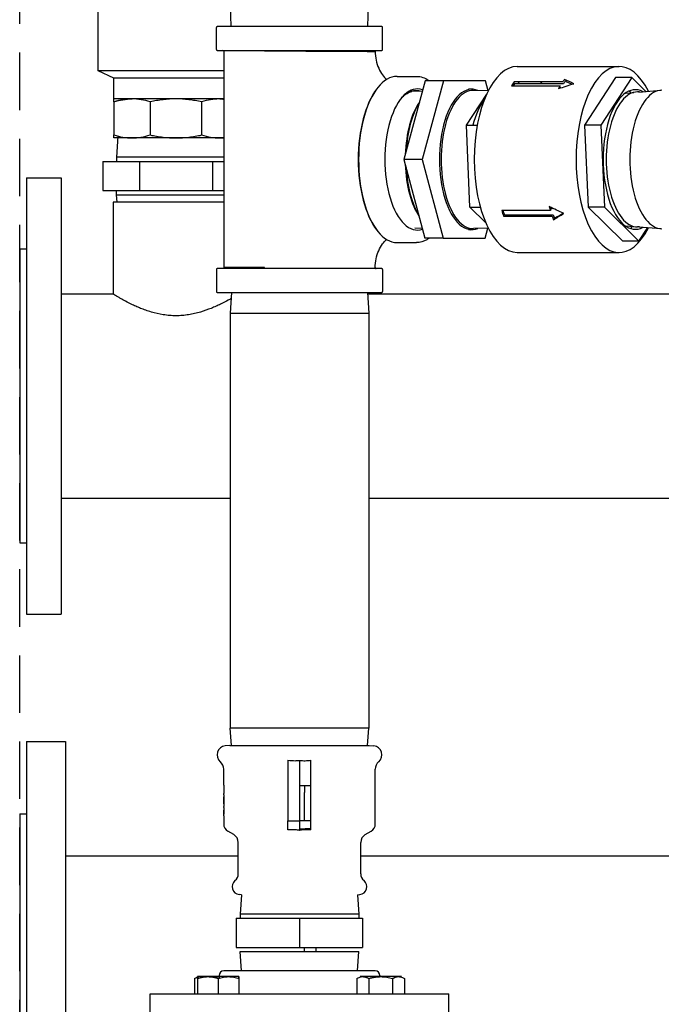
# Model space of a CAD drawing. Units: millimetres. Extents: x -2897 to 8046, y -2138 to 3614.
# Drawn here: x -1714 to -1435, y 2476 to 2905 of the extents above; entities that cross this region are included whole.
import ezdxf

# ---------------------------------------------------------------- set-up
doc = ezdxf.new("R2010")
doc.units = ezdxf.units.MM
doc.header["$LTSCALE"] = 100
doc.linetypes.add('HIDDEN', pattern=[0.375, 0.25, -0.125])
doc.layers.add('0-50', color=7, linetype='Continuous')
doc.layers.add('Hidden', color=1, linetype='HIDDEN')

msp = doc.modelspace()

# ---------------------------------------------------------------- linework, layer by layer
at = {"layer": '0-50'}
for p, q in [((-1680.08, 2882.7), (-1680.08, 2909.35)), ((-1622.23, 2902.04), (-1622.52, 2911.32)), ((-1562.63, 2902.04), (-1562.34, 2911.32)), ((-1628.62, 2892.02), (-1628.62, 2901.64)), ((-1556.63, 2902.04), (-1628.23, 2902.04)), ((-1556.23, 2892.02), (-1556.23, 2901.64)), ((-1628.23, 2891.62), (-1556.63, 2891.62)), ((-1625.36, 2891.23), (-1625.36, 2797.03)), ((-1607.65, 2891.23), (-1607.65, 2891.23)), ((-1562.97, 2891.22), (-1562.96, 2891.62)), ((-1625.36, 2882.7), (-1680.08, 2882.7)), ((-1673.23, 2879.5), (-1680.08, 2882.7)), ((-1497.62, 2884.63), (-1453.28, 2884.63)), ((-1625.36, 2879.5), (-1673.23, 2879.5)), ((-1673.23, 2870.5), (-1673.23, 2879.5)), ((-1549.96, 2880.32), (-1541.43, 2880.32)), ((-1537.77, 2878.36), (-1546.93, 2844.16)), ((-1529.79, 2878.36), (-1538.95, 2844.16)), ((-1529.79, 2878.36), (-1537.77, 2878.36)), ((-1511.52, 2878.36), (-1529.79, 2878.36)), ((-1510.36, 2874.02), (-1511.52, 2878.36)), ((-1477.75, 2877.98), (-1499.03, 2877.98)), ((-1497.38, 2877.98), (-1496.54, 2877.14)), ((-1454.85, 2879.76), (-1468.33, 2859.02)), ((-1447.75, 2879.76), (-1461.24, 2859.02)), ((-1447.75, 2879.76), (-1454.85, 2879.76)), ((-1441.67, 2873.74), (-1447.75, 2879.76)), ((-1543.93, 2873.84), (-1538.93, 2874.02)), ((-1517.26, 2874.72), (-1518.81, 2874.75)), ((-1510.26, 2874.01), (-1516.64, 2874.24)), ((-1500.16, 2876.24), (-1478.94, 2876.24)), ((-1477.5, 2877.14), (-1498.78, 2877.14)), ((-1479.4, 2875.45), (-1478.65, 2875.45)), ((-1450.52, 2873.05), (-1446.85, 2873.33)), ((-1448.24, 2873.23), (-1448.96, 2873.93)), ((-1444.42, 2873.53), (-1445.3, 2873.53)), ((-1444.67, 2873.51), (-1435.17, 2874.26)), ((-1665.32, 2870.5), (-1673.23, 2870.5)), ((-1673.23, 2869.22), (-1673.23, 2854.79)), ((-1646.23, 2870.5), (-1665.32, 2870.5)), ((-1657.41, 2869.22), (-1657.41, 2854.79)), ((-1627.14, 2870.5), (-1646.23, 2870.5)), ((-1635.05, 2869.22), (-1635.05, 2854.79)), ((-1625.36, 2870.5), (-1627.14, 2870.5)), ((-1519.76, 2859.02), (-1510.94, 2872.6)), ((-1518.2, 2823.38), (-1519.76, 2859.02)), ((-1519.76, 2859.02), (-1515.03, 2859.02)), ((-1461.24, 2859.02), (-1468.33, 2859.02)), ((-1468.33, 2859.02), (-1466.77, 2823.38)), ((-1461.24, 2859.02), (-1459.67, 2823.38)), ((-1665.32, 2853.5), (-1673.23, 2853.5)), ((-1671.45, 2854.29), (-1672.03, 2845.1)), ((-1646.23, 2853.5), (-1665.32, 2853.5)), ((-1627.14, 2853.5), (-1646.23, 2853.5)), ((-1625.36, 2853.5), (-1627.14, 2853.5)), ((-1677.98, 2843.3), (-1662.11, 2843.3)), ((-1677.98, 2843.3), (-1677.98, 2830.6)), ((-1625.36, 2845.1), (-1672.03, 2845.1)), ((-1672.03, 2845.1), (-1672.03, 2843.3)), ((-1662.11, 2843.3), (-1630.35, 2843.3)), ((-1662.11, 2843.3), (-1662.11, 2830.6)), ((-1630.35, 2843.3), (-1625.36, 2843.3)), ((-1630.35, 2843.3), (-1630.35, 2830.6)), ((-1546.93, 2844.16), (-1537.82, 2809.89)), ((-1538.95, 2844.16), (-1546.93, 2844.16)), ((-1538.95, 2844.16), (-1529.84, 2809.89)), ((-1711.23, 2836.15), (-1711.23, 2646.15)), ((-1711.23, 2836.15), (-1696.23, 2836.15)), ((-1696.23, 2836.15), (-1696.23, 2646.15)), ((-1677.98, 2830.6), (-1662.11, 2830.6)), ((-1672.03, 2828.8), (-1672.03, 2830.6)), ((-1662.11, 2830.6), (-1630.35, 2830.6)), ((-1630.35, 2830.6), (-1625.36, 2830.6)), ((-1672.03, 2828.8), (-1625.36, 2828.8)), ((-1671.83, 2825.6), (-1672.03, 2828.8)), ((-1625.36, 2825.6), (-1673.48, 2825.6)), ((-1673.48, 2825.6), (-1673.48, 2785.45)), ((-1511.36, 2816.61), (-1518.2, 2823.38)), ((-1518.2, 2823.38), (-1513.7, 2823.38)), ((-1483.12, 2821.89), (-1504.4, 2821.89)), ((-1482.73, 2822.44), (-1483.3, 2822.44)), ((-1459.67, 2823.38), (-1466.77, 2823.38)), ((-1466.77, 2823.38), (-1451.72, 2808.49)), ((-1459.67, 2823.38), (-1444.63, 2808.49)), ((-1503.6, 2819.45), (-1482.37, 2819.45)), ((-1503.23, 2820.06), (-1482, 2820.06)), ((-1488.54, 2820.06), (-1488.94, 2819.45)), ((-1542.15, 2814.35), (-1538.98, 2814.24)), ((-1517.26, 2813.54), (-1518.81, 2813.51)), ((-1510.26, 2814.24), (-1516.64, 2814.02)), ((-1511.57, 2809.89), (-1510.41, 2814.24)), ((-1450.52, 2815.21), (-1446.85, 2814.92)), ((-1448.13, 2814.02), (-1447.51, 2814.97)), ((-1444.42, 2814.73), (-1445.3, 2814.73)), ((-1444.67, 2814.75), (-1435.17, 2814)), ((-1444.63, 2808.49), (-1440.76, 2814.44)), ((-1529.84, 2809.89), (-1537.82, 2809.89)), ((-1529.84, 2809.89), (-1511.57, 2809.89)), ((-1714.23, 2805.15), (-1714.23, 2677.15)), ((-1714.23, 2805.15), (-1711.23, 2805.15)), ((-1549.96, 2807.93), (-1541.43, 2807.93)), ((-1444.63, 2808.49), (-1451.72, 2808.49)), ((-1497.62, 2803.63), (-1453.28, 2803.63)), ((-1628.62, 2796.23), (-1628.62, 2786.61)), ((-1556.63, 2796.63), (-1628.23, 2796.63)), ((-1607.65, 2797.03), (-1625.36, 2797.03)), ((-1621.26, 2797.03), (-1621.29, 2796.63)), ((-1607.65, 2797.03), (-1607.65, 2797.03)), ((-1556.23, 2796.23), (-1556.23, 2786.61)), ((-1696.23, 2785.6), (-1673.73, 2785.6)), ((-1628.23, 2786.21), (-1556.63, 2786.21)), ((-1621.98, 2786.21), (-1622.58, 2777.21)), ((-1562.88, 2786.21), (-1562.28, 2777.21)), ((-1562.84, 2785.6), (-1324.01, 2785.6)), ((-1622.58, 2777.21), (-1562.28, 2777.21)), ((-1622.58, 2777.21), (-1622.58, 2596.45)), ((-1562.28, 2777.21), (-1562.28, 2596.45)), ((-1696.23, 2696.7), (-1622.58, 2696.7)), ((-1562.28, 2696.7), (-1321.14, 2696.7)), ((-1714.23, 2677.15), (-1711.23, 2677.15)), ((-1711.23, 2646.15), (-1696.23, 2646.15)), ((-1562.28, 2596.45), (-1622.58, 2596.45)), ((-1622.08, 2588.92), (-1622.58, 2596.45)), ((-1562.78, 2588.92), (-1562.28, 2596.45)), ((-1711.23, 2590.65), (-1711.23, 2325.65)), ((-1711.23, 2590.65), (-1694.23, 2590.65)), ((-1694.23, 2590.65), (-1694.23, 2325.65)), ((-1622.73, 2588.92), (-1624.77, 2588.74)), ((-1622.73, 2588.92), (-1562.13, 2588.92)), ((-1562.13, 2588.92), (-1560.09, 2588.74)), ((-1597.43, 2582.48), (-1597.43, 2556.15)), ((-1592.43, 2582.36), (-1592.43, 2556.15)), ((-1587.43, 2556.15), (-1587.43, 2582.48)), ((-1625.43, 2571.65), (-1625.43, 2578.6)), ((-1559.43, 2554.65), (-1559.43, 2578.6)), ((-1625.43, 2571.65), (-1625.43, 2571.65)), ((-1625.43, 2571.65), (-1625.43, 2570.29)), ((-1625.39, 2570.29), (-1625.43, 2570.29)), ((-1625.43, 2569.41), (-1625.39, 2569.41)), ((-1625.43, 2569.41), (-1625.43, 2568.05)), ((-1625.39, 2570.29), (-1625.39, 2569.41)), ((-1592.43, 2571.45), (-1587.43, 2571.45)), ((-1590.23, 2571.45), (-1590.23, 2568.38)), ((-1625.43, 2568.05), (-1625.43, 2568.05)), ((-1625.43, 2567.48), (-1625.43, 2568.05)), ((-1625.43, 2564.94), (-1625.43, 2566.47)), ((-1625.43, 2564.94), (-1625.43, 2562.4)), ((-1590.23, 2556.15), (-1590.23, 2568.38)), ((-1625.43, 2561.88), (-1625.43, 2562.4)), ((-1625.36, 2561.88), (-1625.43, 2561.88)), ((-1625.43, 2560.77), (-1625.41, 2560.77)), ((-1625.43, 2560.77), (-1625.43, 2558.99)), ((-1625.42, 2563.55), (-1625.42, 2563.95)), ((-1625.41, 2558.99), (-1625.41, 2560.77)), ((-1625.41, 2560.77), (-1625.36, 2560.77)), ((-1625.36, 2561.88), (-1625.36, 2558.99)), ((-1714.23, 2559.15), (-1714.23, 2357.15)), ((-1714.23, 2559.15), (-1711.23, 2559.15)), ((-1625.43, 2558.99), (-1625.43, 2558.99)), ((-1625.43, 2558.26), (-1625.43, 2558.99)), ((-1625.43, 2558.26), (-1625.43, 2558.26)), ((-1625.43, 2558.26), (-1625.43, 2556.9)), ((-1625.39, 2556.9), (-1625.43, 2556.9)), ((-1625.43, 2556.01), (-1625.39, 2556.01)), ((-1625.43, 2556.01), (-1625.43, 2554.65)), ((-1625.41, 2558.99), (-1625.36, 2558.99)), ((-1625.39, 2556.9), (-1625.39, 2556.01)), ((-1597.43, 2554.65), (-1597.43, 2556.15)), ((-1597.43, 2556.15), (-1592.43, 2556.15)), ((-1587.43, 2556.15), (-1592.43, 2556.15)), ((-1625.43, 2554.65), (-1625.43, 2554.65)), ((-1621.08, 2550.12), (-1623.68, 2551.62)), ((-1592.43, 2552.69), (-1587.43, 2552.92)), ((-1592.43, 2552.69), (-1592.43, 2551.96)), ((-1587.43, 2552.17), (-1587.43, 2552.92)), ((-1563.78, 2550.12), (-1561.18, 2551.62)), ((-1619.08, 2533.09), (-1619.08, 2546.66)), ((-1565.78, 2533.09), (-1565.78, 2546.66)), ((-1619.08, 2540.7), (-1694.23, 2540.7)), ((-1320.69, 2540.7), (-1565.78, 2540.7)), ((-1617.7, 2523.95), (-1618.68, 2524.04)), ((-1617.7, 2523.95), (-1618.23, 2515.45)), ((-1567.16, 2523.95), (-1566.18, 2524.04)), ((-1567.16, 2523.95), (-1566.63, 2515.45)), ((-1619.93, 2513.65), (-1592.43, 2513.65)), ((-1619.93, 2513.65), (-1619.93, 2500.95)), ((-1566.63, 2515.45), (-1618.23, 2515.45)), ((-1618.23, 2515.45), (-1618.23, 2513.65)), ((-1592.43, 2513.65), (-1564.93, 2513.65)), ((-1592.43, 2513.65), (-1592.43, 2500.95)), ((-1566.63, 2515.45), (-1566.63, 2513.65)), ((-1564.93, 2513.65), (-1564.93, 2500.95)), ((-1619.93, 2500.95), (-1592.43, 2500.95)), ((-1592.43, 2500.95), (-1564.93, 2500.95)), ((-1590.23, 2499.15), (-1590.23, 2500.95)), ((-1585.23, 2499.15), (-1585.23, 2500.95)), ((-1618.23, 2499.15), (-1566.63, 2499.15)), ((-1617.7, 2490.75), (-1618.23, 2499.15)), ((-1567.15, 2490.75), (-1566.63, 2499.15)), ((-1638.18, 2487.45), (-1638.18, 2480.75)), ((-1618.78, 2488.25), (-1636.78, 2488.25)), ((-1636.78, 2487.45), (-1636.78, 2480.75)), ((-1627.78, 2487.45), (-1627.78, 2480.75)), ((-1627.43, 2488.75), (-1627.43, 2487.57)), ((-1559.43, 2490.75), (-1625.43, 2490.75)), ((-1618.78, 2487.45), (-1618.78, 2480.75)), ((-1567.47, 2487.45), (-1567.47, 2480.75)), ((-1564.87, 2488.25), (-1566.07, 2488.25)), ((-1557.07, 2488.25), (-1564.87, 2488.25)), ((-1562.27, 2487.45), (-1562.27, 2480.75)), ((-1557.43, 2488.75), (-1557.43, 2488.25)), ((-1549.28, 2488.25), (-1557.07, 2488.25)), ((-1551.88, 2487.45), (-1551.88, 2480.75)), ((-1548.07, 2488.25), (-1549.28, 2488.25)), ((-1546.68, 2487.45), (-1546.68, 2480.75)), ((-1657.43, 2480.75), (-1527.43, 2480.75)), ((-1657.43, 2467.75), (-1657.43, 2480.75)), ((-1527.43, 2467.75), (-1527.43, 2480.75))]:
    msp.add_line(p, q, dxfattribs=at)
for centre, radius, start, end in [((-1628.23, 2901.64), 0.397, 90, 180), ((-1556.63, 2901.64), 0.397, 0, 90), ((-1628.23, 2892.02), 0.397, 180, 270), ((-1625.76, 2891.23), 0.397, 0, 90), ((-1556.63, 2892.02), 0.397, 270, 0), ((-1628.23, 2796.23), 0.397, 90, 180), ((-1556.63, 2796.23), 0.397, 0, 90), ((-1628.23, 2786.61), 0.397, 180, 270), ((-1556.63, 2786.61), 0.397, 270, 0), ((-1624.43, 2584.85), 3.9, 95, 229.7337), ((-1560.43, 2584.85), 3.9, 310.2663, 85), ((-1629.73, 2578.6), 4.3, 0, 49.7337), ((-1555.13, 2578.6), 4.3, 130.2663, 180), ((-1621.93, 2554.65), 3.5, 180, 240), ((-1562.93, 2554.65), 3.5, 300, 0), ((-1623.08, 2546.66), 4, 0, 60), ((-1561.78, 2546.66), 4, 120, 180), ((-1618.38, 2527.43), 3.4, 129.0602, 265), ((-1622.98, 2533.09), 3.9, 309.0602, 0), ((-1566.48, 2527.43), 3.4, 275, 50.9398), ((-1561.88, 2533.09), 3.9, 180, 230.9398), ((-1625.43, 2488.75), 2, 90, 180), ((-1559.43, 2488.75), 2, 0, 90)]:
    msp.add_arc(centre, radius, start, end, dxfattribs=at)
for centre, major_axis, ratio, start_param, end_param in [((-1607.83, 2891.23), (0, 0.397), 0.462213, 4.712389, 6.283185), ((-1453.28, 2844.13), (0, -40.5), 0.462213, 2.394178, 7.0306), ((-1497.62, 2844.13), (0, -40.5), 0.462213, 3.141593, 6.283185), ((-1549.96, 2844.13), (0, 36.2), 0.462213, 0, 3.141593), ((-1488.76, 2844.13), (0, -40.5), 0.462213, 3.722781, 3.796855), ((-1497.62, 2844.13), (0, -40.5), 0.462213, 2.523825, 2.560405), ((-1467.49, 2844.09), (0.74, -40.53), 0.43859, 3.665181, 3.71454), ((-1467.49, 2844.09), (0.74, -39.53), 0.437987, 3.664981, 3.714339), ((-1550.31, 2844.13), (0, 35.8), 0.462213, 0.539244, 2.602349), ((-1541.07, 2844.13), (0, -30.74), 0.462213, 2.981495, 6.440302), ((-1550.31, 2844.13), (0, -35.8), 0.462213, 2.554901, 2.569534), ((-1549.96, 2844.13), (0, 36.2), 0.462213, 5.681339, 5.689936), ((-1517.39, 2844.13), (0, 30.59), 0.462213, 6.093325, 9.614639), ((-1516.87, 2844.13), (0, 30.11), 0.462213, 6.266895, 9.441068), ((-1488.76, 2844.13), (0, -39.5), 0.462213, 3.722781, 3.763169), ((-1467.53, 2844.13), (0, -40.5), 0.462213, 3.796855, 3.846237), ((-1467.53, 2844.13), (0, -39.5), 0.462213, 3.796855, 3.803294), ((-1446.19, 2844.13), (0, -30.4), 0.462213, 2.901024, 6.523754), ((-1445.3, 2844.13), (0, 29.4), 0.462213, 0, 3.141593), ((-1434.66, 2844.13), (0, 30.15), 0.462213, 0, 3.141593), ((-1541.6, 2844.13), (0, 30.14), 0.462213, 0.348368, 0.409602), ((-1532.47, 2844.13), (0, 30.11), 0.462213, 0.592698, 1.498296), ((-1531.95, 2844.13), (0, 30.59), 0.462213, 0.635714, 1.45528), ((-1504.72, 2844.13), (0, -30.4), 0.462213, 3.682523, 4.200573), ((-1552.24, 2844.13), (0, -29.42), 0.462213, 2.339345, 2.351415), ((-1532.47, 2844.13), (0, 30.11), 0.462213, 1.641384, 2.544006), ((-1531.95, 2844.13), (0, 30.59), 0.462213, 1.68468, 2.50071), ((-1552.24, 2844.13), (0, -29.42), 0.462213, 0.790178, 0.802248), ((-1488.76, 2844.13), (0, -40.5), 0.462213, 5.293577, 5.367651), ((-1488.76, 2844.13), (0, -39.5), 0.462213, 5.310299, 5.367651), ((-1467.49, 2844.15), (1.22, -40.52), 0.476546, 5.230114, 5.279473), ((-1467.48, 2844.15), (1.22, -39.52), 0.476903, 5.254162, 5.279107), ((-1497.1, 2844.13), (0, 29.42), 0.462213, 3.717038, 3.754055), ((-1497.62, 2844.13), (0, -40.5), 0.462213, 0.915534, 0.934375), ((-1467.53, 2844.13), (0, -40.5), 0.462213, 5.367651, 5.417034), ((-1467.53, 2844.13), (0, -39.5), 0.462213, 5.367651, 5.417034), ((-1607.83, 2797.03), (0, -0.397), 0.462213, 0, 1.570796), ((-1493.51, 2564.5), (-131.92, 0), 0.866025, 0.007857, 0.015461), ((-1592.43, 2556.15), (0, -4), 0.00001, 4.712389, 6.018138), ((-1587.43, 2556.15), (0, 3.74), 0.00001, 3.665192, 4.71239), ((-1597.43, 2554.66), (0, -3.5), 0.00001, 0.804333, 1.570262)]:
    msp.add_ellipse(centre, major_axis=major_axis, ratio=ratio, start_param=start_param, end_param=end_param, dxfattribs=at)
for points, knots in [([(-1562.97, 2891.22), (-1562.68, 2891.22), (-1562.4, 2891.22), (-1562.14, 2891.22), (-1561.93, 2891.22), (-1561.73, 2891.22), (-1561.54, 2891.22), (-1561.35, 2891.22), (-1561.18, 2891.22), (-1561.02, 2891.22), (-1560.37, 2891.22), (-1559.93, 2891.22), (-1559.69, 2891.22), (-1559.63, 2891.22), (-1559.59, 2891.22), (-1559.55, 2891.22), (-1559.52, 2891.22), (-1559.5, 2891.22), (-1559.5, 2891.22), (-1559.48, 2891.22), (-1559.53, 2891.22), (-1559.62, 2891.22), (-1559.81, 2891.22), (-1560.2, 2891.22), (-1560.81, 2891.22), (-1561.42, 2891.22), (-1562.22, 2891.22), (-1563.21, 2891.22), (-1563.71, 2891.22), (-1564.25, 2891.22), (-1564.84, 2891.22), (-1565.43, 2891.22), (-1566.07, 2891.22), (-1566.75, 2891.22), (-1568.1, 2891.22), (-1569.6, 2891.22), (-1571.25, 2891.22), (-1571.66, 2891.22), (-1572.08, 2891.22), (-1572.51, 2891.22), (-1572.94, 2891.22), (-1573.38, 2891.22), (-1573.83, 2891.22), (-1574.73, 2891.22), (-1575.65, 2891.22), (-1576.59, 2891.22), (-1578.47, 2891.22), (-1580.45, 2891.22), (-1582.51, 2891.22), (-1583.03, 2891.22), (-1583.55, 2891.22), (-1584.08, 2891.22), (-1584.6, 2891.22), (-1585.13, 2891.22), (-1585.65, 2891.22), (-1586.71, 2891.22), (-1587.77, 2891.22), (-1588.84, 2891.22), (-1589.9, 2891.23), (-1590.97, 2891.23), (-1592.05, 2891.23), (-1592.59, 2891.23), (-1593.13, 2891.23), (-1593.67, 2891.23), (-1594.21, 2891.23), (-1594.76, 2891.23), (-1595.3, 2891.23), (-1597.46, 2891.23), (-1599.57, 2891.23), (-1601.63, 2891.23), (-1602.66, 2891.23), (-1603.68, 2891.23), (-1604.69, 2891.23), (-1605.69, 2891.23), (-1606.68, 2891.23), (-1607.65, 2891.23)], [0.02052851, 0.02052851, 0.02052851, 0.02052851, 0.02247026, 0.02247026, 0.02247026, 0.02407528, 0.02407528, 0.02407528, 0.0256803, 0.0256803, 0.0256803, 0.03210037, 0.03210037, 0.03210037, 0.03370539, 0.03370539, 0.03370539, 0.03531041, 0.03531041, 0.03531041, 0.03852045, 0.03852045, 0.03852045, 0.04494052, 0.04494052, 0.04494052, 0.0513606, 0.0513606, 0.0513606, 0.05457063, 0.05457063, 0.05457063, 0.05778067, 0.05778067, 0.05778067, 0.06420074, 0.06420074, 0.06420074, 0.06580576, 0.06580576, 0.06580576, 0.06741078, 0.06741078, 0.06741078, 0.07062082, 0.07062082, 0.07062082, 0.07704089, 0.07704089, 0.07704089, 0.07864591, 0.07864591, 0.07864591, 0.08025093, 0.08025093, 0.08025093, 0.08346097, 0.08346097, 0.08346097, 0.08667101, 0.08667101, 0.08667101, 0.08827602, 0.08827602, 0.08827602, 0.08988104, 0.08988104, 0.08988104, 0.09630112, 0.09630112, 0.09630112, 0.09951115, 0.09951115, 0.09951115, 0.10272119, 0.10272119, 0.10272119, 0.10272119]), ([(-1559.49, 2891.22), (-1559.47, 2889.91), (-1559.32, 2888.61), (-1558.78, 2886.12), (-1558.4, 2884.94), (-1557.46, 2882.75), (-1556.89, 2881.77), (-1555.71, 2880.13), (-1555.1, 2879.47), (-1554.52, 2878.95)], [1.5929177, 1.5929177, 1.5929177, 1.5929177, 1.8074095, 1.8074095, 2.024866, 2.024866, 2.2522149, 2.2522149, 2.4720757, 2.4720757, 2.4720757, 2.4720757]), ([(-1541.43, 2880.32), (-1539.64, 2880.32), (-1537.86, 2879.72), (-1536.09, 2878.5), (-1535.99, 2878.43), (-1535.89, 2878.36)], [6.2831853, 6.2831853, 6.2831853, 6.2831853, 6.5908395, 6.5908395, 6.6091716, 6.6091716, 6.6091716, 6.6091716]), ([(-1548.69, 2870.08), (-1548.2, 2870.7), (-1547.69, 2871.25), (-1547.16, 2871.72), (-1546.9, 2871.96), (-1546.63, 2872.18), (-1546.36, 2872.38), (-1546.09, 2872.58), (-1545.81, 2872.76), (-1545.54, 2872.92), (-1544.89, 2873.29), (-1544.24, 2873.55), (-1543.58, 2873.69)], [0.00746039, 0.00746039, 0.00746039, 0.00746039, 0.01133962, 0.01133962, 0.01133962, 0.01327923, 0.01327923, 0.01327923, 0.01521884, 0.01521884, 0.01521884, 0.01979323, 0.01979323, 0.01979323, 0.01979323]), ([(-1546.36, 2872.46), (-1545.75, 2872.94), (-1545.13, 2873.32), (-1544.5, 2873.61), (-1544.19, 2873.75), (-1543.87, 2873.87), (-1543.56, 2873.96), (-1543.24, 2874.06), (-1542.92, 2874.13), (-1542.61, 2874.17), (-1541.97, 2874.26), (-1541.34, 2874.26), (-1540.71, 2874.15), (-1540.45, 2874.11), (-1540.19, 2874.06), (-1539.94, 2873.98)], [0, 0, 0, 0, 0.00419656, 0.00419656, 0.00419656, 0.00629484, 0.00629484, 0.00629484, 0.00839311, 0.00839311, 0.00839311, 0.01258967, 0.01258967, 0.01258967, 0.01430256, 0.01430256, 0.01430256, 0.01430256]), ([(-1673.23, 2869.22), (-1671.92, 2869.63), (-1670.61, 2869.95), (-1669.29, 2870.17), (-1667.97, 2870.39), (-1666.65, 2870.5), (-1665.32, 2870.5)], [0.00000029, 0.00000029, 0.00000029, 0.00000029, 0.00562257, 0.00562257, 0.00562257, 0.01124485, 0.01124485, 0.01124485, 0.01124485]), ([(-1673.23, 2869.22), (-1673.23, 2869.42), (-1673.23, 2869.61), (-1673.23, 2869.77), (-1673.23, 2869.93), (-1673.23, 2870.06), (-1673.23, 2870.17), (-1673.23, 2870.39), (-1673.23, 2870.5), (-1673.23, 2870.5)], [0.02417668, 0.02417668, 0.02417668, 0.02417668, 0.02698052, 0.02698052, 0.02698052, 0.02978435, 0.02978435, 0.02978435, 0.03539201, 0.03539201, 0.03539201, 0.03539201]), ([(-1665.32, 2870.5), (-1665.98, 2870.5), (-1666.64, 2870.48), (-1667.3, 2870.42), (-1667.97, 2870.37), (-1668.63, 2870.28), (-1669.29, 2870.17), (-1670.62, 2869.95), (-1671.93, 2869.63), (-1673.23, 2869.22)], [0.01124485, 0.01124485, 0.01124485, 0.01124485, 0.01403656, 0.01403656, 0.01403656, 0.01682826, 0.01682826, 0.01682826, 0.02241166, 0.02241166, 0.02241166, 0.02241166]), ([(-1657.41, 2869.22), (-1658.72, 2869.63), (-1660.03, 2869.95), (-1661.35, 2870.17), (-1662.67, 2870.39), (-1663.99, 2870.5), (-1665.32, 2870.5)], [0.00000029, 0.00000029, 0.00000029, 0.00000029, 0.00562257, 0.00562257, 0.00562257, 0.01124485, 0.01124485, 0.01124485, 0.01124485]), ([(-1646.23, 2870.5), (-1648.1, 2870.5), (-1649.97, 2870.39), (-1651.84, 2870.17), (-1652.77, 2870.06), (-1653.7, 2869.93), (-1654.64, 2869.77), (-1655.57, 2869.61), (-1656.49, 2869.42), (-1657.41, 2869.22)], [0.03906032, 0.03906032, 0.03906032, 0.03906032, 0.04464033, 0.04464033, 0.04464033, 0.04743034, 0.04743034, 0.04743034, 0.05022034, 0.05022034, 0.05022034, 0.05022034]), ([(-1635.05, 2869.22), (-1635.96, 2869.42), (-1636.88, 2869.6), (-1637.81, 2869.76), (-1638.74, 2869.92), (-1639.68, 2870.06), (-1640.61, 2870.17), (-1642.49, 2870.39), (-1644.36, 2870.5), (-1646.23, 2870.5)], [0.0279026, 0.0279026, 0.0279026, 0.0279026, 0.03069203, 0.03069203, 0.03069203, 0.03348146, 0.03348146, 0.03348146, 0.03906032, 0.03906032, 0.03906032, 0.03906032]), ([(-1627.14, 2870.5), (-1627.8, 2870.5), (-1628.46, 2870.48), (-1629.12, 2870.42), (-1629.78, 2870.37), (-1630.45, 2870.28), (-1631.11, 2870.17), (-1632.43, 2869.95), (-1633.74, 2869.63), (-1635.05, 2869.22)], [0.01124485, 0.01124485, 0.01124485, 0.01124485, 0.01403656, 0.01403656, 0.01403656, 0.01682826, 0.01682826, 0.01682826, 0.02241166, 0.02241166, 0.02241166, 0.02241166]), ([(-1548.68, 2870.1), (-1548.55, 2870.26), (-1548.42, 2870.42), (-1548.29, 2870.57), (-1547.92, 2871.01), (-1547.54, 2871.41), (-1547.15, 2871.78)], [0.001818192, 0.001818192, 0.001818192, 0.001818192, 0.002778006, 0.002778006, 0.002778006, 0.005556013, 0.005556013, 0.005556013, 0.005556013]), ([(-1673.23, 2853.5), (-1673.23, 2853.5), (-1673.23, 2853.62), (-1673.23, 2853.84), (-1673.23, 2853.95), (-1673.23, 2854.08), (-1673.23, 2854.24), (-1673.23, 2854.4), (-1673.23, 2854.59), (-1673.23, 2854.79)], [0.03906032, 0.03906032, 0.03906032, 0.03906032, 0.04464033, 0.04464033, 0.04464033, 0.04743034, 0.04743034, 0.04743034, 0.05022034, 0.05022034, 0.05022034, 0.05022034]), ([(-1673.23, 2854.79), (-1671.92, 2854.38), (-1670.61, 2854.06), (-1669.29, 2853.84), (-1667.97, 2853.62), (-1666.65, 2853.5), (-1665.32, 2853.5)], [0.00000029, 0.00000029, 0.00000029, 0.00000029, 0.00562257, 0.00562257, 0.00562257, 0.01124485, 0.01124485, 0.01124485, 0.01124485]), ([(-1665.32, 2853.5), (-1664.66, 2853.5), (-1664, 2853.53), (-1663.34, 2853.59), (-1662.68, 2853.64), (-1662.01, 2853.73), (-1661.35, 2853.84), (-1660.03, 2854.06), (-1658.72, 2854.38), (-1657.41, 2854.79)], [0.01124485, 0.01124485, 0.01124485, 0.01124485, 0.01403656, 0.01403656, 0.01403656, 0.01682826, 0.01682826, 0.01682826, 0.02241166, 0.02241166, 0.02241166, 0.02241166]), ([(-1657.41, 2854.79), (-1656.49, 2854.59), (-1655.57, 2854.4), (-1654.64, 2854.24), (-1653.7, 2854.08), (-1652.77, 2853.95), (-1651.84, 2853.84), (-1649.97, 2853.62), (-1648.1, 2853.5), (-1646.23, 2853.5)], [0.02417668, 0.02417668, 0.02417668, 0.02417668, 0.02698052, 0.02698052, 0.02698052, 0.02978435, 0.02978435, 0.02978435, 0.03539201, 0.03539201, 0.03539201, 0.03539201]), ([(-1646.23, 2853.5), (-1644.36, 2853.5), (-1642.49, 2853.62), (-1640.61, 2853.84), (-1639.68, 2853.95), (-1638.74, 2854.09), (-1637.81, 2854.25), (-1636.88, 2854.4), (-1635.96, 2854.59), (-1635.05, 2854.79)], [0.03539201, 0.03539201, 0.03539201, 0.03539201, 0.04099852, 0.04099852, 0.04099852, 0.04380177, 0.04380177, 0.04380177, 0.04660502, 0.04660502, 0.04660502, 0.04660502]), ([(-1635.05, 2854.79), (-1633.74, 2854.38), (-1632.42, 2854.06), (-1631.11, 2853.84), (-1629.79, 2853.62), (-1628.47, 2853.5), (-1627.14, 2853.5)], [0.00000029, 0.00000029, 0.00000029, 0.00000029, 0.00562257, 0.00562257, 0.00562257, 0.01124485, 0.01124485, 0.01124485, 0.01124485]), ([(-1559.49, 2797.03), (-1559.47, 2798.34), (-1559.32, 2799.64), (-1558.78, 2802.13), (-1558.4, 2803.31), (-1557.46, 2805.5), (-1556.89, 2806.49), (-1555.71, 2808.13), (-1555.1, 2808.78), (-1554.52, 2809.3)], [4.7345203, 4.7345203, 4.7345203, 4.7345203, 4.9490122, 4.9490122, 5.1664689, 5.1664689, 5.3938185, 5.3938185, 5.6136683, 5.6136683, 5.6136683, 5.6136683]), ([(-1535.89, 2809.89), (-1536.25, 2809.64), (-1536.6, 2809.4), (-1538.41, 2808.36), (-1539.91, 2807.93), (-1541.43, 2807.93)], [9.0987917, 9.0987917, 9.0987917, 9.0987917, 9.1641996, 9.1641996, 9.424778, 9.424778, 9.424778, 9.424778]), ([(-1559.49, 2797.03), (-1559.49, 2796.99), (-1559.49, 2796.95), (-1559.46, 2796.87), (-1559.44, 2796.83), (-1559.39, 2796.76), (-1559.36, 2796.73), (-1559.29, 2796.68), (-1559.25, 2796.66), (-1559.19, 2796.64), (-1559.17, 2796.64), (-1559.14, 2796.63), (-1559.12, 2796.63), (-1559.1, 2796.63)], [0, 0, 0, 0, 0.01279568, 0.01279568, 0.02570003, 0.02570003, 0.03860047, 0.03860047, 0.05150104, 0.05150104, 0.05713176, 0.05713176, 0.06288117, 0.06288117, 0.06288117, 0.06288117]), ([(-1622.16, 2783.57), (-1622.56, 2783.34), (-1623, 2783.09), (-1623.46, 2782.84), (-1624.46, 2782.3), (-1625.58, 2781.71), (-1626.82, 2781.11), (-1627.44, 2780.81), (-1628.1, 2780.5), (-1628.77, 2780.2), (-1629.45, 2779.89), (-1630.15, 2779.59), (-1630.88, 2779.3), (-1632.33, 2778.72), (-1633.87, 2778.17), (-1635.53, 2777.68), (-1635.94, 2777.56), (-1636.36, 2777.44), (-1636.79, 2777.33), (-1637.21, 2777.22), (-1637.64, 2777.12), (-1638.07, 2777.02), (-1638.93, 2776.82), (-1639.81, 2776.65), (-1640.71, 2776.51), (-1641.6, 2776.37), (-1642.51, 2776.26), (-1643.44, 2776.19), (-1644.37, 2776.11), (-1645.29, 2776.08), (-1646.22, 2776.08), (-1647.14, 2776.08), (-1648.06, 2776.11), (-1648.97, 2776.18), (-1649.43, 2776.22), (-1649.89, 2776.27), (-1650.35, 2776.32), (-1650.8, 2776.37), (-1651.26, 2776.43), (-1651.71, 2776.5), (-1653.52, 2776.78), (-1655.24, 2777.19), (-1656.9, 2777.67), (-1657.72, 2777.91), (-1658.54, 2778.17), (-1659.32, 2778.45), (-1660.1, 2778.72), (-1660.85, 2779.01), (-1661.58, 2779.3), (-1662.31, 2779.59), (-1663.01, 2779.89), (-1663.69, 2780.2), (-1664.36, 2780.5), (-1665.02, 2780.81), (-1665.64, 2781.11), (-1666.89, 2781.71), (-1668, 2782.3), (-1668.99, 2782.84), (-1669.49, 2783.11), (-1669.95, 2783.37), (-1670.38, 2783.61), (-1670.59, 2783.74), (-1670.8, 2783.85), (-1671, 2783.97), (-1671.19, 2784.08), (-1671.38, 2784.19), (-1671.55, 2784.29), (-1672.26, 2784.7), (-1672.8, 2785.03), (-1673.16, 2785.26), (-1673.26, 2785.31), (-1673.34, 2785.36), (-1673.41, 2785.41), (-1673.48, 2785.45), (-1673.54, 2785.49), (-1673.59, 2785.52), (-1673.63, 2785.55), (-1673.67, 2785.57), (-1673.69, 2785.58), (-1673.72, 2785.6), (-1673.73, 2785.6), (-1673.73, 2785.6)], [0.10236738, 0.10236738, 0.10236738, 0.10236738, 0.10493911, 0.10493911, 0.10493911, 0.11045198, 0.11045198, 0.11045198, 0.11320842, 0.11320842, 0.11320842, 0.11596486, 0.11596486, 0.11596486, 0.12147774, 0.12147774, 0.12147774, 0.12285596, 0.12285596, 0.12285596, 0.12423418, 0.12423418, 0.12423418, 0.12699062, 0.12699062, 0.12699062, 0.12974706, 0.12974706, 0.12974706, 0.1325035, 0.1325035, 0.1325035, 0.13525994, 0.13525994, 0.13525994, 0.13663816, 0.13663816, 0.13663816, 0.13801638, 0.13801638, 0.13801638, 0.14352925, 0.14352925, 0.14352925, 0.14628569, 0.14628569, 0.14628569, 0.14904213, 0.14904213, 0.14904213, 0.15179857, 0.15179857, 0.15179857, 0.15455501, 0.15455501, 0.15455501, 0.16006789, 0.16006789, 0.16006789, 0.16282433, 0.16282433, 0.16282433, 0.16420255, 0.16420255, 0.16420255, 0.16558077, 0.16558077, 0.16558077, 0.17109365, 0.17109365, 0.17109365, 0.17247187, 0.17247187, 0.17247187, 0.17385009, 0.17385009, 0.17385009, 0.17522831, 0.17522831, 0.17522831, 0.17660652, 0.17660652, 0.17660652, 0.17660652]), ([(-1597.43, 2582.48), (-1596.35, 2582.36), (-1595.26, 2582.31), (-1593.67, 2582.31), (-1593.06, 2582.32), (-1592.43, 2582.36)], [-2.0115669, -2.0115669, -2.0115669, -2.0115669, -1.7119419, -1.7119419, -1.5364566, -1.5364566, -1.5364566, -1.5364566]), ([(-1592.43, 2582.36), (-1591.59, 2582.31), (-1590.76, 2582.3), (-1589.93, 2582.31), (-1589.09, 2582.33), (-1588.26, 2582.38), (-1587.43, 2582.48)], [0, 0, 0, 0, 0.002504153, 0.002504153, 0.002504153, 0.005008306, 0.005008306, 0.005008306, 0.005008306]), ([(-1625.43, 2567.48), (-1625.43, 2567.46), (-1625.43, 2567.44), (-1625.43, 2567.41), (-1625.43, 2567.37), (-1625.42, 2567.33), (-1625.42, 2567.27), (-1625.42, 2567.22), (-1625.41, 2567.16), (-1625.41, 2567.08), (-1625.41, 2567.01), (-1625.4, 2566.93), (-1625.4, 2566.84), (-1625.39, 2566.66), (-1625.38, 2566.45), (-1625.37, 2566.22), (-1625.36, 2565.99), (-1625.36, 2565.74), (-1625.35, 2565.48), (-1625.35, 2565.21), (-1625.35, 2564.95), (-1625.35, 2564.68), (-1625.35, 2564.41), (-1625.36, 2564.15), (-1625.36, 2563.91), (-1625.38, 2563.42), (-1625.4, 2563), (-1625.41, 2562.73)], [0.000253529, 0.000253529, 0.000253529, 0.000253529, 0.000652908, 0.000652908, 0.000652908, 0.001052287, 0.001052287, 0.001052287, 0.001451666, 0.001451666, 0.001451666, 0.001851045, 0.001851045, 0.001851045, 0.002649803, 0.002649803, 0.002649803, 0.003448561, 0.003448561, 0.003448561, 0.004247319, 0.004247319, 0.004247319, 0.005046077, 0.005046077, 0.005046077, 0.006643594, 0.006643594, 0.006643594, 0.006643594]), ([(-1625.43, 2566.47), (-1625.43, 2566.5), (-1625.43, 2566.49), (-1625.42, 2566.46), (-1625.42, 2566.42), (-1625.42, 2566.36), (-1625.41, 2566.26), (-1625.41, 2566.17), (-1625.4, 2566.04), (-1625.4, 2565.9), (-1625.39, 2565.75), (-1625.39, 2565.59), (-1625.38, 2565.41), (-1625.38, 2565.32), (-1625.38, 2565.23), (-1625.38, 2565.14), (-1625.38, 2565.05), (-1625.38, 2564.96), (-1625.38, 2564.87), (-1625.38, 2564.68), (-1625.38, 2564.5), (-1625.39, 2564.33), (-1625.39, 2564.16), (-1625.4, 2564.01), (-1625.4, 2563.88), (-1625.41, 2563.74), (-1625.41, 2563.63), (-1625.42, 2563.55)], [-0.000254076, -0.000254076, -0.000254076, -0.000254076, 0.000294804, 0.000294804, 0.000294804, 0.000843683, 0.000843683, 0.000843683, 0.001392562, 0.001392562, 0.001392562, 0.001941442, 0.001941442, 0.001941442, 0.002215881, 0.002215881, 0.002215881, 0.002490321, 0.002490321, 0.002490321, 0.0030392, 0.0030392, 0.0030392, 0.00358808, 0.00358808, 0.00358808, 0.004136959, 0.004136959, 0.004136959, 0.004136959]), ([(-1625.43, 2563.6), (-1625.42, 2563.68), (-1625.42, 2563.78), (-1625.42, 2563.9), (-1625.41, 2564.01), (-1625.41, 2564.14), (-1625.41, 2564.29), (-1625.4, 2564.58), (-1625.4, 2564.9), (-1625.4, 2565.21), (-1625.41, 2565.37), (-1625.41, 2565.52), (-1625.41, 2565.66), (-1625.41, 2565.8), (-1625.42, 2565.93), (-1625.42, 2566.04), (-1625.42, 2566.26), (-1625.43, 2566.41), (-1625.43, 2566.47)], [-0.004029594, -0.004029594, -0.004029594, -0.004029594, -0.003557655, -0.003557655, -0.003557655, -0.003085715, -0.003085715, -0.003085715, -0.002141835, -0.002141835, -0.002141835, -0.001669895, -0.001669895, -0.001669895, -0.001197955, -0.001197955, -0.001197955, -0.000254076, -0.000254076, -0.000254076, -0.000254076]), ([(-1592.43, 2551.96), (-1592.63, 2552), (-1592.84, 2552.03), (-1593.04, 2552.06), (-1593.25, 2552.09), (-1593.46, 2552.11), (-1593.67, 2552.13), (-1594.09, 2552.17), (-1594.51, 2552.2), (-1594.93, 2552.21), (-1595.35, 2552.23), (-1595.77, 2552.23), (-1596.19, 2552.22), (-1596.6, 2552.22), (-1597.02, 2552.2), (-1597.43, 2552.17)], [0, 0, 0, 0, 0.00062983, 0.00062983, 0.00062983, 0.00125966, 0.00125966, 0.00125966, 0.00251932, 0.00251932, 0.00251932, 0.00377898, 0.00377898, 0.00377898, 0.00503864, 0.00503864, 0.00503864, 0.00503864]), ([(-1587.43, 2552.17), (-1587.99, 2552.21), (-1588.56, 2552.23), (-1589.09, 2552.23), (-1590.11, 2552.23), (-1591.34, 2552.16), (-1592.36, 2551.97), (-1592.39, 2551.97), (-1592.43, 2551.96)], [-0.1587501, -0.1587501, -0.1587501, -0.1587501, 0, 0, 0, 0.307007, 0.307007, 0.3181462, 0.3181462, 0.3181462, 0.3181462]), ([(-1638.18, 2487.45), (-1637.75, 2487.7), (-1637.33, 2487.9), (-1636.89, 2488.04), (-1636.46, 2488.18), (-1636.03, 2488.25), (-1635.58, 2488.25), (-1635.36, 2488.25), (-1635.14, 2488.24), (-1634.92, 2488.2), (-1634.74, 2488.17), (-1634.55, 2488.13), (-1634.37, 2488.07)], [0.000000238, 0.000000238, 0.000000238, 0.000000238, 0.002624151, 0.002624151, 0.002624151, 0.005248065, 0.005248065, 0.005248065, 0.006560021, 0.006560021, 0.006560021, 0.007658685, 0.007658685, 0.007658685, 0.007658685]), ([(-1636.78, 2487.45), (-1636.78, 2487.7), (-1636.78, 2487.9), (-1636.78, 2488.04), (-1636.78, 2488.18), (-1636.78, 2488.25), (-1636.78, 2488.25), (-1636.78, 2488.25), (-1636.78, 2488.24), (-1636.78, 2488.2), (-1636.78, 2488.16), (-1636.78, 2488.11), (-1636.78, 2488.04), (-1636.78, 2487.9), (-1636.78, 2487.69), (-1636.78, 2487.45)], [0.00972924, 0.00972924, 0.00972924, 0.00972924, 0.01236082, 0.01236082, 0.01236082, 0.0149924, 0.0149924, 0.0149924, 0.01630819, 0.01630819, 0.01630819, 0.01762399, 0.01762399, 0.01762399, 0.02025557, 0.02025557, 0.02025557, 0.02025557]), ([(-1636.78, 2487.45), (-1636.05, 2487.7), (-1635.31, 2487.9), (-1634.56, 2488.04), (-1633.81, 2488.18), (-1633.06, 2488.25), (-1632.29, 2488.25), (-1631.91, 2488.25), (-1631.53, 2488.24), (-1631.15, 2488.2), (-1630.77, 2488.16), (-1630.39, 2488.11), (-1630.01, 2488.04), (-1629.26, 2487.9), (-1628.52, 2487.7), (-1627.78, 2487.45)], [0.00000024, 0.00000024, 0.00000024, 0.00000024, 0.00262415, 0.00262415, 0.00262415, 0.00524806, 0.00524806, 0.00524806, 0.00656002, 0.00656002, 0.00656002, 0.00787198, 0.00787198, 0.00787198, 0.01049589, 0.01049589, 0.01049589, 0.01049589]), ([(-1634.37, 2488.07), (-1634.77, 2488.19), (-1635.17, 2488.25), (-1635.57, 2488.25), (-1635.58, 2488.25), (-1635.58, 2488.25), (-1635.58, 2488.25)], [0.002844852, 0.002844852, 0.002844852, 0.002844852, 0.005248065, 0.005248065, 0.005248065, 0.005257893, 0.005257893, 0.005257893, 0.005257893]), ([(-1627.78, 2487.45), (-1628.52, 2487.7), (-1629.26, 2487.9), (-1630.01, 2488.04), (-1630.76, 2488.18), (-1631.51, 2488.25), (-1632.28, 2488.25), (-1632.28, 2488.25), (-1632.28, 2488.25), (-1632.28, 2488.25)], [0.000000238, 0.000000238, 0.000000238, 0.000000238, 0.002624151, 0.002624151, 0.002624151, 0.005248065, 0.005248065, 0.005248065, 0.005257893, 0.005257893, 0.005257893, 0.005257893]), ([(-1630.2, 2488.07), (-1629.84, 2488.13), (-1629.48, 2488.17), (-1629.11, 2488.2), (-1628.67, 2488.24), (-1628.23, 2488.25), (-1627.79, 2488.25), (-1627.67, 2488.25), (-1627.55, 2488.25), (-1627.43, 2488.25)], [0.030817684, 0.030817684, 0.030817684, 0.030817684, 0.031903089, 0.031903089, 0.031903089, 0.033218145, 0.033218145, 0.033218145, 0.033574739, 0.033574739, 0.033574739, 0.033574739]), ([(-1627.78, 2487.45), (-1627.05, 2487.7), (-1626.31, 2487.9), (-1625.56, 2488.04), (-1624.81, 2488.18), (-1624.06, 2488.25), (-1623.29, 2488.25), (-1622.91, 2488.25), (-1622.53, 2488.24), (-1622.15, 2488.2), (-1621.77, 2488.16), (-1621.39, 2488.11), (-1621.01, 2488.04), (-1620.26, 2487.9), (-1619.52, 2487.7), (-1618.78, 2487.45)], [0.00000024, 0.00000024, 0.00000024, 0.00000024, 0.00262415, 0.00262415, 0.00262415, 0.00524806, 0.00524806, 0.00524806, 0.00656002, 0.00656002, 0.00656002, 0.00787198, 0.00787198, 0.00787198, 0.01049589, 0.01049589, 0.01049589, 0.01049589]), ([(-1618.78, 2487.45), (-1618.78, 2487.69), (-1618.78, 2487.9), (-1618.78, 2488.04), (-1618.78, 2488.11), (-1618.78, 2488.16), (-1618.78, 2488.2), (-1618.78, 2488.24), (-1618.78, 2488.25), (-1618.78, 2488.25), (-1618.78, 2488.25), (-1618.78, 2488.18), (-1618.78, 2488.04), (-1618.78, 2487.9), (-1618.78, 2487.7), (-1618.78, 2487.45)], [0.02795792, 0.02795792, 0.02795792, 0.02795792, 0.03058803, 0.03058803, 0.03058803, 0.03190309, 0.03190309, 0.03190309, 0.03321814, 0.03321814, 0.03321814, 0.03584826, 0.03584826, 0.03584826, 0.03847837, 0.03847837, 0.03847837, 0.03847837]), ([(-1567.47, 2487.45), (-1567.04, 2487.7), (-1566.61, 2487.9), (-1566.18, 2488.04), (-1565.75, 2488.18), (-1565.31, 2488.25), (-1564.87, 2488.25)], [0.000000238, 0.000000238, 0.000000238, 0.000000238, 0.002629066, 0.002629066, 0.002629066, 0.005257893, 0.005257893, 0.005257893, 0.005257893]), ([(-1557.07, 2488.25), (-1556.63, 2488.25), (-1556.19, 2488.24), (-1555.75, 2488.2), (-1555.31, 2488.16), (-1554.87, 2488.11), (-1554.44, 2488.04), (-1553.57, 2487.9), (-1552.72, 2487.69), (-1551.88, 2487.45)], [0.014990261, 0.014990261, 0.014990261, 0.014990261, 0.016306588, 0.016306588, 0.016306588, 0.017622915, 0.017622915, 0.017622915, 0.020255569, 0.020255569, 0.020255569, 0.020255569]), ([(-1551.88, 2487.45), (-1551.45, 2487.7), (-1551.02, 2487.9), (-1550.59, 2488.04), (-1550.16, 2488.18), (-1549.72, 2488.25), (-1549.28, 2488.25)], [0.000000238, 0.000000238, 0.000000238, 0.000000238, 0.002629066, 0.002629066, 0.002629066, 0.005257893, 0.005257893, 0.005257893, 0.005257893]), ([(-1549.28, 2488.25), (-1549.5, 2488.25), (-1549.72, 2488.24), (-1549.94, 2488.2), (-1550.16, 2488.16), (-1550.38, 2488.11), (-1550.59, 2488.04), (-1551.03, 2487.9), (-1551.45, 2487.7), (-1551.88, 2487.45)], [0.005257893, 0.005257893, 0.005257893, 0.005257893, 0.006567393, 0.006567393, 0.006567393, 0.007876892, 0.007876892, 0.007876892, 0.010495891, 0.010495891, 0.010495891, 0.010495891]), ([(-1549.28, 2488.25), (-1549.06, 2488.25), (-1548.84, 2488.24), (-1548.62, 2488.2), (-1548.4, 2488.16), (-1548.18, 2488.11), (-1547.97, 2488.04), (-1547.53, 2487.9), (-1547.11, 2487.7), (-1546.68, 2487.45)], [0.005257893, 0.005257893, 0.005257893, 0.005257893, 0.006567393, 0.006567393, 0.006567393, 0.007876892, 0.007876892, 0.007876892, 0.010495891, 0.010495891, 0.010495891, 0.010495891])]:
    msp.add_open_spline(points, degree=3, knots=knots, dxfattribs=at)
for points in [[(-1473, 2877.13), (-1474.35, 2877.81), (-1475.69, 2878.44), (-1477.02, 2879.03)], [(-1473.88, 2876.86), (-1474.86, 2877.32), (-1475.82, 2877.76), (-1476.79, 2878.17)], [(-1479.65, 2874.98), (-1477.45, 2875.74), (-1475.23, 2876.45), (-1473, 2877.13)], [(-1625.36, 2870.44), (-1625.95, 2870.48), (-1626.54, 2870.5), (-1627.14, 2870.5)], [(-1548.69, 2870.08), (-1548.69, 2870.07), (-1548.7, 2870.07), (-1548.7, 2870.07)], [(-1627.14, 2853.5), (-1626.55, 2853.5), (-1625.95, 2853.53), (-1625.36, 2853.57)], [(-1477.41, 2820.65), (-1479.51, 2821.6), (-1481.6, 2822.58), (-1483.66, 2823.59)], [(-1481.79, 2817.89), (-1480.35, 2818.78), (-1478.89, 2819.7), (-1477.41, 2820.65)], [(-1481.44, 2818.54), (-1480.21, 2819.27), (-1478.98, 2820.02), (-1477.73, 2820.8)]]:
    msp.add_open_spline(points, degree=3, dxfattribs=at)
for points, weights in [([(-1627.14, 2870.5), (-1626.25, 2870.5), (-1625.36, 2870.44)], [1.57735026919, 1.57735026919, 1.57394870554]), ([(-1564.87, 2488.25), (-1563.66, 2488.25), (-1562.27, 2487.45)], [1.81791288135, 1.81791288135, 1.68739260883]), ([(-1562.27, 2487.45), (-1559.49, 2488.25), (-1557.07, 2488.25)], [1.68739260883, 1.81791288135, 1.81791288135])]:
    msp.add_rational_spline(points, weights, degree=2, dxfattribs=at)
at = {"layer": 'Hidden'}
msp.add_lwpolyline([(-1714.23, 1928.15), (-1714.23, 3082.15), (-1114.23, 3082.15), (-1114.23, 1928.15)], close=True, dxfattribs=at)

doc.saveas('drawing.dxf')
